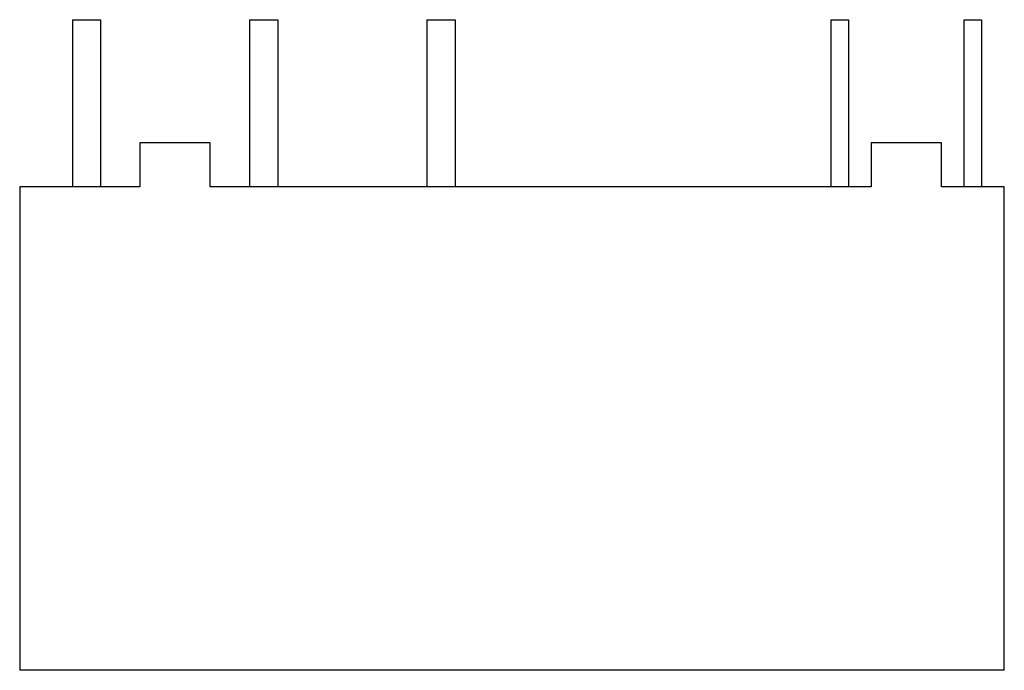
# Model space of a CAD drawing. Units: millimetres. Extents: x 4 to 32, y 15.8 to 34.3.
import ezdxf

# ---------------------------------------------------------------- set-up
doc = ezdxf.new("R2010")
doc.units = ezdxf.units.MM
doc.header["$LTSCALE"] = 3.262968
doc.layers.get('0').update_dxf_attribs({"linetype": 'CONTINUOUS'})

msp = doc.modelspace()

# ---------------------------------------------------------------- linework, layer by layer
at = {"color": 7, "linetype": 'Continuous'}
for p, q in [((5.503, 34.278), (5.503, 29.528)), ((5.503, 34.278), (6.303, 34.278)), ((6.303, 34.278), (6.303, 29.528)), ((10.543, 34.278), (10.543, 29.528)), ((10.543, 34.278), (11.343, 34.278)), ((11.343, 34.278), (11.343, 29.528)), ((15.583, 34.278), (15.583, 29.528)), ((15.583, 34.278), (16.383, 34.278)), ((16.383, 34.278), (16.383, 29.528)), ((27.073, 34.278), (27.073, 29.528)), ((27.073, 34.278), (27.573, 34.278)), ((27.573, 34.278), (27.573, 29.528)), ((30.853, 34.278), (31.353, 34.278)), ((30.853, 34.278), (30.853, 29.528)), ((31.353, 34.278), (31.353, 29.528)), ((7.423, 30.778), (7.423, 29.528)), ((9.423, 30.778), (7.423, 30.778)), ((9.423, 29.528), (9.423, 30.778)), ((30.213, 30.778), (28.213, 30.778)), ((28.213, 30.778), (28.213, 29.528)), ((30.213, 29.528), (30.213, 30.778)), ((4.003, 29.528), (4.003, 15.778)), ((7.423, 29.528), (4.003, 29.528)), ((28.213, 29.528), (9.423, 29.528)), ((32.003, 29.528), (30.213, 29.528)), ((32.003, 15.778), (32.003, 29.528)), ((32.003, 15.778), (4.003, 15.778))]:
    msp.add_line(p, q, dxfattribs=at)

doc.saveas('drawing.dxf')
